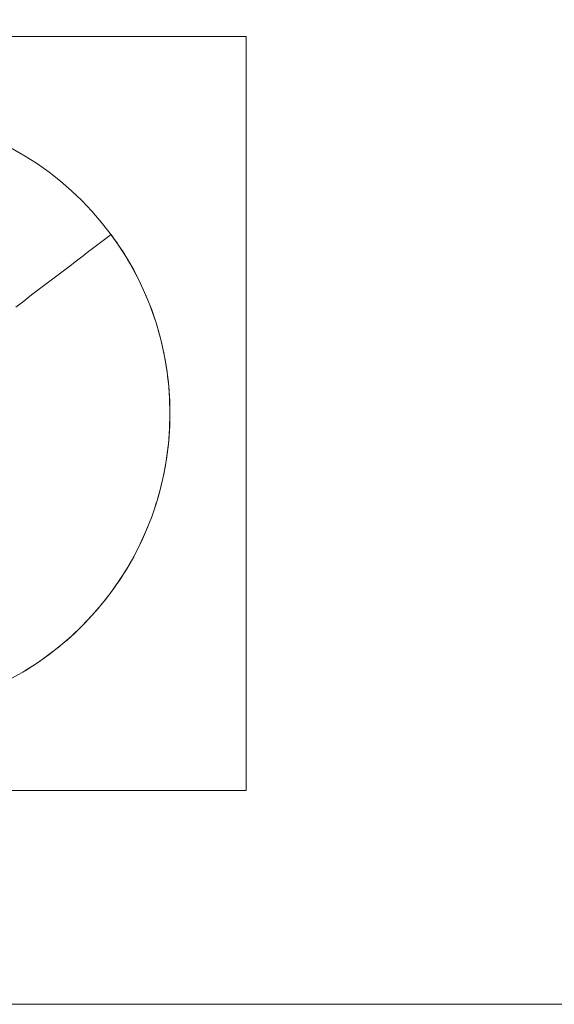
# Model space of a CAD drawing. Units: millimetres. Extents: x -135 to 143, y -100 to 100.
# Drawn here: x -89 to -57, y -100 to -41 of the extents above; entities that cross this region are included whole.
import ezdxf

# ---------------------------------------------------------------- set-up
doc = ezdxf.new("R2010")
doc.units = ezdxf.units.MM
doc.header["$MEASUREMENT"] = 0
doc.layers.add('Geo', color=7, linetype='Continuous', lineweight=0)
doc.layers.add('Rahmen', color=7, linetype='Continuous', lineweight=0)

msp = doc.modelspace()

# ---------------------------------------------------------------- linework, layer by layer
at = {"layer": 'Geo'}
for p, q in [((-83.6015, -54.2475), (-83.3638, -54.0667)), ((-83.3638, -54.0667), (-83.1887, -54.3077)), ((-84.3147, -54.7901), (-84.077, -54.6092)), ((-84.077, -54.6092), (-83.8393, -54.4284)), ((-83.8393, -54.4284), (-83.6015, -54.2475)), ((-83.1887, -54.3077), (-83.0175, -54.5516)), ((-83.0175, -54.5516), (-82.8504, -54.7983)), ((-85.2656, -55.5135), (-85.0279, -55.3326)), ((-85.0279, -55.3326), (-84.7901, -55.1518)), ((-84.7901, -55.1518), (-84.5524, -54.9709)), ((-84.5524, -54.9709), (-84.3147, -54.7901)), ((-82.8504, -54.7983), (-82.6875, -55.0478)), ((-82.6875, -55.0478), (-82.5287, -55.2999)), ((-82.5287, -55.2999), (-82.374, -55.5546)), ((-85.9788, -56.056), (-85.741, -55.8752)), ((-85.741, -55.8752), (-85.5033, -55.6943)), ((-85.5033, -55.6943), (-85.2656, -55.5135)), ((-82.374, -55.5546), (-82.2237, -55.8118)), ((-82.2237, -55.8118), (-82.0775, -56.0715)), ((-86.6919, -56.5986), (-86.4542, -56.4177)), ((-86.4542, -56.4177), (-86.2165, -56.2369)), ((-86.2165, -56.2369), (-85.9788, -56.056)), ((-82.0775, -56.0715), (-81.9358, -56.3336)), ((-81.9358, -56.3336), (-81.7983, -56.5979)), ((-87.6428, -57.322), (-87.4051, -57.1411)), ((-87.4051, -57.1411), (-87.1674, -56.9603)), ((-87.1674, -56.9603), (-86.9297, -56.7794)), ((-86.9297, -56.7794), (-86.6919, -56.5986)), ((-81.7983, -56.5979), (-81.6653, -56.8645)), ((-81.6653, -56.8645), (-81.5367, -57.1333)), ((-81.5367, -57.1333), (-81.4125, -57.4042)), ((-88.356, -57.8645), (-88.1183, -57.6837)), ((-88.1183, -57.6837), (-87.8806, -57.5028)), ((-87.8806, -57.5028), (-87.6428, -57.322)), ((-81.4125, -57.4042), (-81.2929, -57.6771)), ((-81.2929, -57.6771), (-81.1778, -57.9519)), ((-89.0692, -58.4071), (-88.8314, -58.2262)), ((-88.8314, -58.2262), (-88.5937, -58.0454)), ((-88.5937, -58.0454), (-88.356, -57.8645)), ((-81.1778, -57.9519), (-81.0673, -58.2286)), ((-81.0673, -58.2286), (-80.9613, -58.5071)), ((-80.9613, -58.5071), (-80.86, -58.7873)), ((-80.86, -58.7873), (-80.7633, -59.0691)), ((-80.7633, -59.0691), (-80.6713, -59.3525)), ((-80.6713, -59.3525), (-80.5841, -59.6374)), ((-80.5841, -59.6374), (-80.5015, -59.9237)), ((-80.5015, -59.9237), (-80.4237, -60.2113)), ((-80.4237, -60.2113), (-80.3507, -60.5002)), ((-80.3507, -60.5002), (-80.2824, -60.7903)), ((-80.2824, -60.7903), (-80.219, -61.0814)), ((-80.219, -61.0814), (-80.1604, -61.3735)), ((-80.1604, -61.3735), (-80.1066, -61.6666)), ((-80.1066, -61.6666), (-80.0577, -61.9605)), ((-80.0577, -61.9605), (-80.0137, -62.2552)), ((-80.0137, -62.2552), (-79.9745, -62.5506)), ((-79.9745, -62.5506), (-79.9403, -62.8466)), ((-79.9403, -62.8466), (-79.9109, -63.1431)), ((-79.9109, -63.1431), (-79.8865, -63.44)), ((-79.8865, -63.44), (-79.867, -63.7374)), ((-79.867, -63.7374), (-79.8524, -64.035)), ((-79.8524, -64.035), (-79.8427, -64.3328)), ((-79.8427, -64.3328), (-79.838, -64.6307)), ((-79.838, -64.6307), (-79.8382, -64.9286)), ((-79.8433, -65.2266), (-79.8534, -65.5244)), ((-79.8382, -64.9286), (-79.8433, -65.2266)), ((-79.8683, -65.8219), (-79.8883, -66.1192)), ((-79.8534, -65.5244), (-79.8683, -65.8219)), ((-79.9131, -66.4162), (-79.9428, -66.7126)), ((-79.8883, -66.1192), (-79.9131, -66.4162)), ((-79.9775, -67.0086), (-80.017, -67.3039)), ((-79.9428, -66.7126), (-79.9775, -67.0086)), ((-80.0614, -67.5985), (-80.1107, -67.8924)), ((-80.017, -67.3039), (-80.0614, -67.5985)), ((-80.1649, -68.1854), (-80.2239, -68.4774)), ((-80.1107, -67.8924), (-80.1649, -68.1854)), ((-80.2877, -68.7685), (-80.3563, -69.0584)), ((-80.2239, -68.4774), (-80.2877, -68.7685)), ((-80.4297, -69.3472), (-80.5079, -69.6347)), ((-80.3563, -69.0584), (-80.4297, -69.3472)), ((-80.5908, -69.9209), (-80.6785, -70.2057)), ((-80.5079, -69.6347), (-80.5908, -69.9209)), ((-80.7709, -70.489), (-80.8679, -70.7707)), ((-80.6785, -70.2057), (-80.7709, -70.489)), ((-80.9696, -71.0508), (-81.0759, -71.3291)), ((-80.8679, -70.7707), (-80.9696, -71.0508)), ((-81.1868, -71.6057), (-81.3023, -71.8803)), ((-81.0759, -71.3291), (-81.1868, -71.6057)), ((-81.5468, -72.4238), (-81.6757, -72.6924)), ((-81.4223, -72.1531), (-81.5468, -72.4238)), ((-81.3023, -71.8803), (-81.4223, -72.1531)), ((-81.8091, -72.9588), (-81.9469, -73.223)), ((-81.6757, -72.6924), (-81.8091, -72.9588)), ((-82.089, -73.4849), (-82.2355, -73.7444)), ((-81.9469, -73.223), (-82.089, -73.4849)), ((-82.3862, -74.0014), (-82.5412, -74.2559)), ((-82.2355, -73.7444), (-82.3862, -74.0014)), ((-82.8636, -74.757), (-83.031, -75.0035)), ((-82.7003, -74.5078), (-82.8636, -74.757)), ((-82.5412, -74.2559), (-82.7003, -74.5078)), ((-83.2025, -75.2472), (-83.378, -75.488)), ((-83.031, -75.0035), (-83.2025, -75.2472)), ((-83.7407, -75.9608), (-83.9279, -76.1926)), ((-83.5574, -75.7259), (-83.7407, -75.9608)), ((-83.378, -75.488), (-83.5574, -75.7259)), ((-84.119, -76.4212), (-84.3137, -76.6467)), ((-83.9279, -76.1926), (-84.119, -76.4212)), ((-84.7144, -77.0879), (-84.9201, -77.3034)), ((-84.5122, -76.8689), (-84.7144, -77.0879)), ((-84.3137, -76.6467), (-84.5122, -76.8689)), ((-85.3421, -77.7241), (-85.5583, -77.9292)), ((-85.1294, -77.5155), (-85.3421, -77.7241)), ((-84.9201, -77.3034), (-85.1294, -77.5155)), ((-86.0007, -78.3284), (-86.2268, -78.5225)), ((-85.7778, -78.1306), (-86.0007, -78.3284)), ((-85.5583, -77.9292), (-85.7778, -78.1306)), ((-86.6884, -78.8993), (-86.9239, -79.0819)), ((-86.456, -78.7128), (-86.6884, -78.8993)), ((-86.2268, -78.5225), (-86.456, -78.7128)), ((-87.4036, -79.4353), (-87.6479, -79.606)), ((-87.1623, -79.2606), (-87.4036, -79.4353)), ((-86.9239, -79.0819), (-87.1623, -79.2606)), ((-88.397, -80.0935), (-88.652, -80.2477)), ((-88.1446, -79.9351), (-88.397, -80.0935)), ((-87.8949, -79.7726), (-88.1446, -79.9351)), ((-87.6479, -79.606), (-87.8949, -79.7726)), ((-88.652, -80.2477), (-88.9095, -80.3976))]:
    msp.add_line(p, q, dxfattribs=at)
msp.add_circle((-97.8374, -64.7678), 18, dxfattribs=at)
at = {"layer": 'Rahmen'}
for points in [[(-134.717, 99.8186), (143.2511, 99.8186), (143.2511, -100.1234), (-134.717, -100.1234)], [(-120.3919, -42.2134), (-75.283, -42.2134), (-75.283, -87.3222), (-120.3919, -87.3222)]]:
    msp.add_lwpolyline(points, close=True, dxfattribs=at)

doc.saveas('drawing.dxf')
